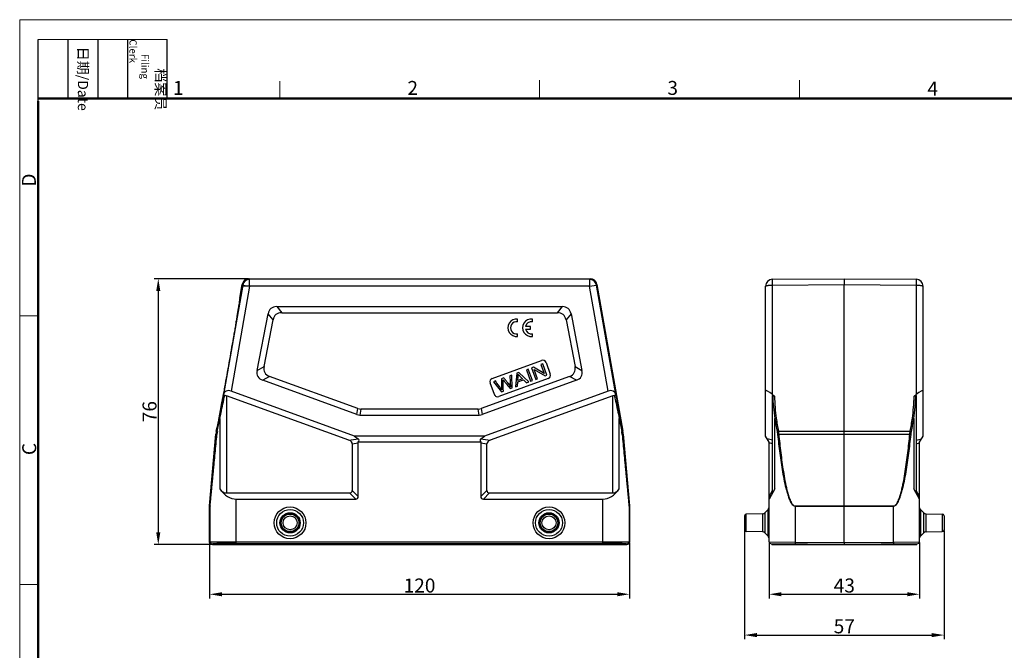
# Model space of a CAD drawing. Units: millimetres. Extents: x 1579 to 2024, y 466 to 781.
# Drawn here: x 1579 to 1860, y 600 to 781 of the extents above; entities that cross this region are included whole.
import ezdxf

# ---------------------------------------------------------------- set-up
doc = ezdxf.new("R2010")
doc.units = ezdxf.units.MM
doc.header["$LTSCALE"] = 65.395
doc.header["$PDMODE"] = 3
doc.header["$PDSIZE"] = 8
doc.layers.get('0').update_dxf_attribs({"linetype": 'CONTINUOUS', "lineweight": 30})
doc.layers.get('Defpoints').update_dxf_attribs({"linetype": 'CONTINUOUS'})
doc.layers.add('Dim', color=3, linetype='CONTINUOUS', lineweight=15)
doc.layers.add('图框', color=7, linetype='CONTINUOUS', lineweight=20)
doc.styles.add('Romans字体', font='romans.shx', dxfattribs={"width": 0.75})
doc.dimstyles.new('01', dxfattribs={"dimtxt": 4, "dimasz": 3.5, "dimexe": 1.2, "dimexo": 0.2, "dimgap": 0.5, "dimtad": 1, "dimdsep": 46, "dimtxsty": 'Romans字体', "dimcen": 0, "dimclrd": 1, "dimclre": 6, "dimclrt": 4, "dimazin": 2, "dimtfac": 1, "dimtofl": 0, "dimtmove": 0, "dimatfit": 3, "dimfxl": 1, "dimtolj": 1, "dimtzin": 0, "dimarcsym": 0})

# ---------------------------------------------------------------- blocks, each defined once
blk = doc.blocks.new('*D3')
at = {"layer": 'Defpoints', "color": 0}
for p in [(1786.02, 634.84), (1843.02, 634.84), (1843.02, 604.76)]:
    blk.add_point(p, dxfattribs=at)
at = {"layer": 'Dim', "color": 6, "lineweight": -2}
for p, q in [((1786.02, 634.64), (1786.02, 603.56)), ((1843.02, 634.64), (1843.02, 603.56))]:
    blk.add_line(p, q, dxfattribs=at)
at = {"layer": 'Dim', "color": 1, "lineweight": -2}
blk.add_line((1789.52, 604.76), (1839.52, 604.76), dxfattribs=at)
at = {"layer": 'Dim', "color": 1}
for points in [[(1789.52, 605.34), (1789.52, 604.17), (1786.02, 604.76)], [(1839.52, 604.17), (1839.52, 605.34), (1843.02, 604.76)]]:
    blk.add_solid(points, dxfattribs=at)
at = {"layer": 'Dim', "color": 4, "insert": (1814.52, 607.26), "char_height": 4, "attachment_point": 5, "style": 'Romans字体'}
blk.add_mtext('\\A1;57', dxfattribs=at)
blk = doc.blocks.new('*D2')
at = {"layer": 'Defpoints', "color": 0}
for p in [(1793.02, 631.43), (1836.02, 631.43), (1836.02, 616.43)]:
    blk.add_point(p, dxfattribs=at)
at = {"layer": 'Dim', "color": 6, "lineweight": -2}
for p, q in [((1793.02, 631.23), (1793.02, 615.23)), ((1836.02, 631.23), (1836.02, 615.23))]:
    blk.add_line(p, q, dxfattribs=at)
at = {"layer": 'Dim', "color": 1, "lineweight": -2}
blk.add_line((1796.52, 616.43), (1832.52, 616.43), dxfattribs=at)
at = {"layer": 'Dim', "color": 1}
for points in [[(1796.52, 617.01), (1796.52, 615.85), (1793.02, 616.43)], [(1832.52, 615.85), (1832.52, 617.01), (1836.02, 616.43)]]:
    blk.add_solid(points, dxfattribs=at)
at = {"layer": 'Dim', "color": 4, "insert": (1814.52, 618.93), "char_height": 4, "attachment_point": 5, "style": 'Romans字体'}
blk.add_mtext('\\A1;43', dxfattribs=at)
blk = doc.blocks.new('*D1')
at = {"layer": 'Defpoints', "color": 0}
for p in [(1633.12, 631.24), (1753.12, 631.24), (1753.12, 616.43)]:
    blk.add_point(p, dxfattribs=at)
at = {"layer": 'Dim', "color": 6, "lineweight": -2}
for p, q in [((1633.12, 631.04), (1633.12, 615.23)), ((1753.12, 631.04), (1753.12, 615.23))]:
    blk.add_line(p, q, dxfattribs=at)
at = {"layer": 'Dim', "color": 1, "lineweight": -2}
blk.add_line((1636.62, 616.43), (1749.62, 616.43), dxfattribs=at)
at = {"layer": 'Dim', "color": 1}
for points in [[(1636.62, 617.01), (1636.62, 615.85), (1633.12, 616.43)], [(1749.62, 615.85), (1749.62, 617.01), (1753.12, 616.43)]]:
    blk.add_solid(points, dxfattribs=at)
at = {"layer": 'Dim', "color": 4, "insert": (1693.12, 618.93), "char_height": 4, "attachment_point": 5, "style": 'Romans字体'}
blk.add_mtext('\\A1;120', dxfattribs=at)
blk = doc.blocks.new('*D0')
at = {"layer": 'Defpoints', "color": 0}
for p in [(1644.4, 706.64), (1618.45, 630.64), (1633.92, 630.64)]:
    blk.add_point(p, dxfattribs=at)
at = {"layer": 'Dim', "color": 6, "lineweight": -2}
for p, q in [((1644.2, 706.64), (1617.25, 706.64)), ((1633.72, 630.64), (1617.25, 630.64))]:
    blk.add_line(p, q, dxfattribs=at)
at = {"layer": 'Dim', "color": 1, "lineweight": -2}
blk.add_line((1618.45, 703.14), (1618.45, 634.14), dxfattribs=at)
at = {"layer": 'Dim', "color": 1}
for points in [[(1619.04, 703.14), (1617.87, 703.14), (1618.45, 706.64)], [(1617.87, 634.14), (1619.04, 634.14), (1618.45, 630.64)]]:
    blk.add_solid(points, dxfattribs=at)
at = {"layer": 'Dim', "color": 4, "insert": (1615.95, 668.64), "char_height": 4, "attachment_point": 5, "rotation": 90, "style": 'Romans字体'}
blk.add_mtext('\\A1;76', dxfattribs=at)

msp = doc.modelspace()

# ---------------------------------------------------------------- linework, layer by layer
at = {"color": 7, "linetype": 'Continuous'}
for p, q in [((1644.395, 706.645), (1741.848, 706.645)), ((1644.395, 706.645), (1644.546, 706.466)), ((1741.697, 706.466), (1644.537, 706.466)), ((1644.546, 704.466), (1644.546, 706.466)), ((1741.848, 706.645), (1741.697, 706.466)), ((1741.697, 706.466), (1741.697, 704.466)), ((1794.002, 706.466), (1814.52, 706.645)), ((1814.52, 706.645), (1814.52, 704.992)), ((1814.52, 706.645), (1835.037, 706.466)), ((1642.576, 704.813), (1637.059, 673.525)), ((1644.546, 704.466), (1639.261, 674.494)), ((1641.733, 701.061), (1642.426, 704.992)), ((1642.426, 704.992), (1642.576, 704.813)), ((1741.697, 704.466), (1642.515, 704.466)), ((1642.576, 704.813), (1644.546, 704.466)), ((1741.697, 704.466), (1743.667, 704.813)), ((1746.982, 674.494), (1741.697, 704.466)), ((1743.817, 704.992), (1743.667, 704.813)), ((1749.184, 673.525), (1743.667, 704.813)), ((1743.817, 704.992), (1751.208, 663.075)), ((1792.02, 661.645), (1792.02, 704.466)), ((1794.002, 704.813), (1814.52, 704.992)), ((1794.002, 673.525), (1794.002, 704.813)), ((1814.52, 704.992), (1835.037, 704.813)), ((1814.52, 662.21), (1814.52, 704.992)), ((1835.037, 704.813), (1835.037, 673.525)), ((1837.02, 661.645), (1837.02, 704.466)), ((1641.733, 701.061), (1641.734, 701.06)), ((1652.287, 698.645), (1733.956, 698.645)), ((1652.287, 698.645), (1653.717, 696.913)), ((1732.526, 696.913), (1733.956, 698.645)), ((1646.702, 680.412), (1649.833, 696.619)), ((1651.262, 694.887), (1649.833, 696.619)), ((1653.717, 696.913), (1732.526, 696.913)), ((1721.121, 694.333), (1721.121, 695.097)), ((1725.362, 694.329), (1725.362, 695.092)), ((1736.41, 696.619), (1734.981, 694.887)), ((1736.41, 696.619), (1739.541, 680.412)), ((1648.683, 681.534), (1651.262, 694.887)), ((1724.846, 692.986), (1723.394, 692.986)), ((1724.846, 692.229), (1724.846, 692.986)), ((1734.981, 694.887), (1737.56, 681.534)), ((1721.121, 690.127), (1721.121, 690.881)), ((1723.392, 692.229), (1724.846, 692.229)), ((1725.362, 690.122), (1725.362, 690.877)), ((1646.702, 680.412), (1648.683, 681.534)), ((1713.904, 678.132), (1727.999, 683.262)), ((1725.687, 681.356), (1725.135, 681.155)), ((1725.135, 681.155), (1726.332, 677.866)), ((1728.765, 679.552), (1725.687, 681.356)), ((1728.341, 682.322), (1727.825, 682.134)), ((1727.825, 682.134), (1728.765, 679.552)), ((1729.538, 679.033), (1728.341, 682.322)), ((1729.281, 682.664), (1730.478, 679.375)), ((1737.56, 681.534), (1739.541, 680.412)), ((1650.282, 678.711), (1648.301, 677.588)), ((1675.513, 669.527), (1650.282, 678.711)), ((1735.961, 678.711), (1710.73, 669.527)), ((1717.196, 678.266), (1716.547, 678.029)), ((1719.478, 679.097), (1718.937, 678.899)), ((1719.559, 675.401), (1719.478, 679.097)), ((1720.885, 679.608), (1720.519, 675.751)), ((1721.466, 679.82), (1720.885, 679.608)), ((1721.202, 677.529), (1721.297, 678.656)), ((1724.328, 677.137), (1721.466, 679.82)), ((1724.191, 680.812), (1723.652, 680.616)), ((1723.652, 680.616), (1724.849, 677.327)), ((1725.388, 677.523), (1724.191, 680.812)), ((1726.848, 678.054), (1725.907, 680.639)), ((1725.907, 680.639), (1728.985, 678.832)), ((1728.985, 678.832), (1729.538, 679.033)), ((1737.942, 677.588), (1735.961, 678.711)), ((1675.207, 667.795), (1648.301, 677.588)), ((1737.942, 677.588), (1711.036, 667.795)), ((1714.503, 673.561), (1713.306, 676.85)), ((1714.798, 677.393), (1714.246, 677.192)), ((1714.246, 677.192), (1716.522, 674.296)), ((1729.88, 678.094), (1715.785, 672.963)), ((1716.547, 678.029), (1716.58, 675.526)), ((1719.04, 675.212), (1719.559, 675.401)), ((1720.519, 675.751), (1721.091, 675.959)), ((1721.091, 675.959), (1721.176, 677.118)), ((1721.176, 677.118), (1722.877, 677.737)), ((1722.582, 678.031), (1721.202, 677.529)), ((1722.877, 677.737), (1723.714, 676.914)), ((1723.714, 676.914), (1724.328, 677.137)), ((1724.849, 677.327), (1725.388, 677.523)), ((1726.332, 677.866), (1726.848, 678.054)), ((1636.972, 673.062), (1637.059, 673.525)), ((1672.952, 660.445), (1637.916, 673.197)), ((1637.916, 673.197), (1637.916, 645.377)), ((1674.564, 661.645), (1639.261, 674.494)), ((1746.982, 674.494), (1711.679, 661.645)), ((1748.327, 673.197), (1713.291, 660.445)), ((1716.522, 674.296), (1717.072, 674.496)), ((1748.327, 645.377), (1748.327, 673.197)), ((1749.184, 673.525), (1749.271, 673.062)), ((1794.002, 673.525), (1794.556, 673.062)), ((1794.02, 645.377), (1794.02, 673.197)), ((1834.483, 673.062), (1835.037, 673.525)), ((1835.02, 673.197), (1835.02, 645.377)), ((1675.207, 667.795), (1675.513, 669.527)), ((1676.368, 669.377), (1676.062, 667.645)), ((1676.062, 667.645), (1710.181, 667.645)), ((1709.875, 669.377), (1676.368, 669.377)), ((1710.181, 667.645), (1709.875, 669.377)), ((1710.73, 669.527), (1711.036, 667.795)), ((1635.035, 663.075), (1635.238, 664.229)), ((1635.198, 663.053), (1635.852, 666.732)), ((1635.24, 664.229), (1635.238, 664.229)), ((1635.329, 662.966), (1636.03, 666.645)), ((1636.03, 666.645), (1636.03, 646.531)), ((1750.213, 666.645), (1750.914, 662.966)), ((1750.213, 646.531), (1750.213, 666.645)), ((1750.391, 666.732), (1751.045, 663.053)), ((1794.686, 646.531), (1794.686, 666.645)), ((1834.353, 666.645), (1834.353, 646.531)), ((1633.123, 641.667), (1634.921, 662.21)), ((1634.921, 662.21), (1635.083, 662.188)), ((1635.035, 663.075), (1635.198, 663.053)), ((1711.679, 661.645), (1674.564, 661.645)), ((1674.564, 661.645), (1675.622, 660.85)), ((1710.621, 660.85), (1711.679, 661.645)), ((1751.208, 663.075), (1751.045, 663.053)), ((1751.322, 662.21), (1751.16, 662.188)), ((1751.322, 662.21), (1753.12, 641.667)), ((1793.02, 659.913), (1792.02, 661.645)), ((1795.672, 663.053), (1814.52, 663.075)), ((1795.788, 662.188), (1814.52, 662.21)), ((1814.52, 663.075), (1833.368, 663.053)), ((1814.52, 641.667), (1814.52, 662.21)), ((1814.52, 662.21), (1833.251, 662.188)), ((1836.02, 659.913), (1837.02, 661.645)), ((1672.952, 660.445), (1675.622, 660.85)), ((1673.889, 659.453), (1675.621, 659.716)), ((1673.889, 659.453), (1673.889, 646.127)), ((1710.648, 659.913), (1675.595, 659.913)), ((1675.621, 644.395), (1675.621, 659.716)), ((1710.621, 660.85), (1713.291, 660.445)), ((1710.621, 659.716), (1710.621, 644.395)), ((1710.621, 659.716), (1712.354, 659.453)), ((1712.354, 646.127), (1712.354, 659.453)), ((1794.02, 660.445), (1792.479, 660.85)), ((1793.02, 631.428), (1793.02, 659.913)), ((1794.02, 659.453), (1793.02, 659.716)), ((1835.02, 660.445), (1836.561, 660.85)), ((1835.02, 659.453), (1836.02, 659.716)), ((1836.02, 631.428), (1836.02, 659.913)), ((1637.916, 645.377), (1673.139, 645.377)), ((1674.871, 643.645), (1673.139, 645.377)), ((1675.621, 644.395), (1673.889, 646.127)), ((1710.621, 644.395), (1712.354, 646.127)), ((1711.371, 643.645), (1713.104, 645.377)), ((1713.104, 645.377), (1748.327, 645.377)), ((1794.686, 646.531), (1793.02, 643.645)), ((1793.02, 644.395), (1794.02, 646.127)), ((1836.02, 643.645), (1834.353, 646.531)), ((1836.02, 644.395), (1835.02, 646.127)), ((1633.121, 641.622), (1633.244, 641.617)), ((1633.121, 631.245), (1633.121, 641.622)), ((1633.123, 641.667), (1633.246, 641.661)), ((1633.244, 631.367), (1633.244, 641.617)), ((1640.744, 643.645), (1674.871, 643.645)), ((1640.744, 630.645), (1640.744, 643.645)), ((1711.371, 643.645), (1745.499, 643.645)), ((1745.499, 630.645), (1745.499, 643.645)), ((1752.997, 641.661), (1753.119, 641.667)), ((1752.999, 641.617), (1753.121, 641.622)), ((1752.999, 641.617), (1752.999, 631.367)), ((1753.119, 641.667), (1753.12, 641.667)), ((1753.121, 641.622), (1753.121, 631.245)), ((1753.121, 641.622), (1753.121, 641.622)), ((1800.454, 641.661), (1814.52, 641.667)), ((1800.454, 641.661), (1800.454, 641.617)), ((1800.454, 641.617), (1814.52, 641.622)), ((1800.454, 641.617), (1800.454, 631.367)), ((1814.52, 641.667), (1828.585, 641.661)), ((1814.52, 631.245), (1814.52, 641.622)), ((1814.52, 641.622), (1828.585, 641.617)), ((1814.521, 641.667), (1814.521, 641.622)), ((1828.585, 641.661), (1828.585, 641.617)), ((1828.585, 631.367), (1828.585, 641.617)), ((1786.02, 638.853), (1786.02, 634.836)), ((1791.111, 639.433), (1786.511, 639.353)), ((1786.511, 634.336), (1786.511, 639.353)), ((1791.111, 639.433), (1791.111, 634.256)), ((1792.733, 640.675), (1791.807, 639.732)), ((1791.807, 639.732), (1791.807, 633.957)), ((1792.733, 633.014), (1792.733, 640.675)), ((1836.307, 640.675), (1836.307, 633.014)), ((1836.307, 640.675), (1837.233, 639.732)), ((1837.233, 633.957), (1837.233, 639.732)), ((1837.929, 634.256), (1837.929, 639.433)), ((1837.929, 639.433), (1842.529, 639.353)), ((1842.529, 639.353), (1842.529, 634.336)), ((1843.02, 638.853), (1843.02, 634.836)), ((1791.111, 634.256), (1786.511, 634.336)), ((1791.807, 633.957), (1792.733, 633.014)), ((1837.233, 633.957), (1836.307, 633.014)), ((1837.929, 634.256), (1842.529, 634.336)), ((1633.121, 631.245), (1633.244, 631.367)), ((1633.621, 630.745), (1633.744, 630.867)), ((1633.621, 630.745), (1633.922, 630.745)), ((1633.922, 630.745), (1634.044, 630.867)), ((1633.922, 630.645), (1633.922, 630.745)), ((1633.922, 630.645), (1752.321, 630.645)), ((1634.044, 630.645), (1634.044, 630.867)), ((1640.744, 631.428), (1745.499, 631.428)), ((1640.744, 630.928), (1745.499, 630.928)), ((1752.199, 630.645), (1752.199, 630.867)), ((1752.199, 630.867), (1752.321, 630.745)), ((1752.321, 630.645), (1752.321, 630.745)), ((1752.321, 630.745), (1752.621, 630.745)), ((1752.499, 630.867), (1752.621, 630.745)), ((1752.999, 631.367), (1753.121, 631.245)), ((1793.02, 631.428), (1800.454, 631.367)), ((1793.515, 630.928), (1814.52, 630.745)), ((1793.82, 630.645), (1793.82, 630.925)), ((1793.82, 630.645), (1835.22, 630.645)), ((1800.454, 631.367), (1814.52, 631.245)), ((1800.461, 630.645), (1800.461, 630.867)), ((1814.52, 631.245), (1828.585, 631.367)), ((1814.52, 630.645), (1814.52, 630.745)), ((1814.521, 630.745), (1835.524, 630.928)), ((1828.578, 630.645), (1828.578, 630.867)), ((1828.585, 631.367), (1836.02, 631.428)), ((1835.22, 630.645), (1835.22, 630.925))]:
    msp.add_line(p, q, dxfattribs=at)
for centre, radius in [((1656.121, 636.845), 4.531), ((1656.121, 636.845), 3.83), ((1656.121, 636.845), 2.888), ((1656.121, 636.845), 2.589), ((1656.121, 636.845), 2.509), ((1656.121, 636.845), 2.009), ((1730.121, 636.845), 4.531), ((1730.121, 636.845), 3.83), ((1730.121, 636.845), 2.888), ((1730.121, 636.845), 2.589), ((1730.121, 636.845), 2.509), ((1730.121, 636.845), 2.009)]:
    msp.add_circle(centre, radius, dxfattribs=at)
for centre, radius, start, end in [((1644.395, 704.645), 2, 90.00322, 169.99678), ((1644.546, 704.465), 2, 90.00835, 169.99165), ((1741.697, 704.465), 2, 10.00835, 89.99165), ((1741.848, 704.645), 2, 10.00322, 89.99678), ((1794.02, 704.466), 2, 90.5, 180), ((1835.02, 704.466), 2, 0, 89.5), ((1720.848, 692.612), 2.5, 83.725, 276.275), ((1725.089, 692.607), 2.5, 83.725, 276.27499), ((1720.857, 692.607), 1.746, 81.27932, 278.72074), ((1725.098, 692.603), 1.746, 81.27931, 167.33632), ((1725.098, 692.603), 1.746, 192.35663, 278.72072), ((1728.341, 682.322), 1, 20, 110), ((1729.538, 679.033), 1, 290, 20), ((1714.246, 677.192), 1, 110, 200), ((1715.443, 673.903), 1, 200, 290), ((1878.942, 679.496), 85.23, 188.67219, 191.18305), ((1884.945, 679.525), 90.78, 188.10128, 190.45409), ((1744.097, 679.525), 90.778, 349.54588, 351.89875), ((1750.099, 679.496), 85.229, 348.81693, 351.32783), ((1644.883, 661.338), 10, 170.00034, 174.99994), ((1644.961, 661.316), 9.916, 172.41226, 174.95398), ((1644.967, 661.315), 9.922, 169.91307, 172.41191), ((1643.964, 661.316), 8.791, 174.41021, 174.59334), ((1643.995, 661.313), 8.822, 169.20021, 174.40883), ((1742.239, 661.312), 8.831, 5.59377, 10.7972), ((1742.28, 661.317), 8.79, 5.40654, 5.5897), ((1741.276, 661.315), 9.923, 7.58771, 10.08691), ((1741.283, 661.316), 9.916, 5.04599, 7.58736), ((1741.36, 661.338), 10, 5.00006, 9.99966), ((1633.622, 641.623), 0.5, 174.96805, 180.03195), ((1633.744, 641.617), 0.5, 175.0014, 179.9986), ((1752.498, 641.617), 0.5, 0.00138, 4.99862), ((1752.621, 641.623), 0.5, 359.96805, 5.03195), ((1786.52, 638.853), 0.5, 91, 180), ((1791.094, 640.433), 1, 271, 315.5), ((1792.02, 641.376), 1, 315.5, 345.16644), ((1837.02, 641.376), 1, 194.83356, 224.5), ((1837.946, 640.433), 1, 224.5, 269), ((1842.52, 638.853), 0.5, 0, 89), ((1786.52, 634.836), 0.5, 180, 269), ((1791.094, 633.256), 1, 44.5, 89), ((1837.946, 633.256), 1, 91, 135.5), ((1842.52, 634.836), 0.5, 271, 0), ((1633.622, 631.245), 0.5, 180.00236, 269.99764), ((1633.744, 631.367), 0.5, 180.00527, 269.99473), ((1752.499, 631.367), 0.5, 270.00527, 359.99473), ((1752.621, 631.245), 0.5, 270.00236, 359.99764), ((1792.02, 632.313), 1, 14.83356, 44.5), ((1793.52, 631.428), 0.5, 180, 269.5), ((1835.52, 631.428), 0.5, 270.5, 0), ((1837.02, 632.313), 1, 135.5, 165.16644)]:
    msp.add_arc(centre, radius, start, end, dxfattribs=at)
for centre, major_axis, ratio, start_param, end_param in [((1658.477, 688.645), (7.824, -9.48), 0.4067799, 2.8176972, 3.4654881), ((1727.766, 688.645), (-7.824, -9.48), 0.4067799, 2.8176972, 3.4654881), ((1659.906, 686.913), (-7.824, 9.48), 0.4067799, -0.3238955, 0.3238955), ((1726.336, 686.913), (7.824, 9.48), 0.4067799, -0.3238955, 0.3238955), ((1659.715, 685.919), (10.818, 6.129), 0.4021533, 2.8111049, 3.4720804), ((1726.528, 685.919), (10.818, -6.129), 0.4021533, -0.3304877, 0.3304877), ((1657.734, 684.797), (10.818, 6.129), 0.4021533, 2.8111049, 3.4720804), ((1728.509, 684.797), (-10.818, 6.129), 0.4021533, 2.8111049, 3.4720804), ((1638.965, 672.816), (-1.654, 1.279), 0.7797964, -1.1819243, 0.3801454), ((1747.278, 672.816), (1.654, 1.279), 0.7797964, -0.3801454, 1.1819243), ((1794.02, 672.816), (1.969, -1.774), 0.1977751, 1.7558646, 3.3179342), ((1835.02, 672.816), (1.969, 1.774), 0.1977751, -0.1763416, 1.3857281), ((1677.385, 677.645), (1.757, 9.962), 0.4942704, 3.0546591, 3.2285262), ((1677.69, 679.377), (1.757, 9.962), 0.4942704, -3.2285262, -3.0546591), ((1708.553, 679.377), (-1.757, 9.962), 0.4942704, -3.2285262, -3.0546591), ((1708.858, 677.645), (-1.757, 9.962), 0.4942704, 3.0546591, 3.2285262), ((1670.889, 659.112), (2.992, 0.453), 0.4957471, -0.0750021, 0.737517), ((1671.988, 659.279), (3.816, 1.335), 0.3273179, -0.4643179, 0.2157629), ((1672.621, 659.375), (2.992, 0.453), 0.4957471, -0.0750021, 0.0574362), ((1714.255, 659.279), (3.816, -1.335), 0.3273179, 2.9258298, 3.6059106), ((1713.621, 659.375), (2.992, -0.453), 0.4957471, 3.0841565, 3.2165947), ((1715.354, 659.112), (2.992, -0.453), 0.4957471, 2.4040757, 3.2165947), ((1637.916, 650.573), (0, 5.196), 0.5773503, -3.8212665, -3.1415927), ((1640.744, 656.635), (0, 12.99), 0.5773503, -3.8212665, -3.1415927), ((1670.889, 648.377), (2.806, -2.806), 0.3779645, -0.3613671, 0.3613671), ((1715.354, 648.377), (2.806, 2.806), 0.3779645, -3.5029598, -2.7802255), ((1745.499, 656.635), (0, 12.99), 0.5773503, -3.1415927, -2.4619188), ((1748.327, 650.573), (0, 5.196), 0.5773503, -3.1415927, -2.4619188), ((1672.621, 646.645), (-2.806, 2.806), 0.3779645, 2.7802255, 3.5029598), ((1713.621, 646.645), (2.806, 2.806), 0.3779645, 2.7802255, 3.5029598), ((1640.744, 630.867), (6.7, 0), 0.0087269, 1.5707963, 3.132866), ((1745.499, 630.867), (6.7, 0), 0.0087269, 0.0087266, 1.5707963)]:
    msp.add_ellipse(centre, major_axis=major_axis, ratio=ratio, start_param=start_param, end_param=end_param, dxfattribs=at)
for points, knots in [([(1794.002, 704.813), (1794.002, 704.925), (1794, 705.143), (1793.998, 705.455), (1793.997, 705.738), (1793.997, 705.951), (1793.997, 706.1), (1793.997, 706.193), (1793.998, 706.274), (1793.998, 706.34), (1793.999, 706.392), (1794, 706.427), (1794.001, 706.447), (1794.001, 706.457), (1794.002, 706.462), (1794.002, 706.466), (1794.002, 706.466)], [0, 0, 0, 0, 0.2035877, 0.3949225, 0.5676666, 0.7167698, 0.7810483, 0.8377756, 0.8865052, 0.926907, 0.9586603, 0.9814998, 0.9895356, 0.995299, 0.9987809, 1, 1, 1, 1]), ([(1835.037, 706.466), (1835.038, 706.466), (1835.038, 706.462), (1835.039, 706.457), (1835.039, 706.447), (1835.04, 706.427), (1835.041, 706.392), (1835.041, 706.34), (1835.042, 706.274), (1835.042, 706.193), (1835.043, 706.1), (1835.043, 705.951), (1835.042, 705.738), (1835.041, 705.455), (1835.04, 705.143), (1835.038, 704.925), (1835.037, 704.813)], [0, 0, 0, 0, 0.0012196, 0.0047027, 0.0104677, 0.0185053, 0.0413474, 0.073103, 0.1135089, 0.1622408, 0.2189664, 0.2832439, 0.4323453, 0.6050868, 0.796415, 1, 1, 1, 1]), ([(1792.02, 704.466), (1792.02, 704.491), (1792.051, 704.533), (1792.108, 704.569), (1792.206, 704.616), (1792.372, 704.666), (1792.616, 704.716), (1792.913, 704.757), (1793.38, 704.8), (1793.749, 704.813), (1794.002, 704.813)], [0, 0, 0, 0, 0.0375425, 0.0654535, 0.1008008, 0.1941928, 0.3164337, 0.4636283, 0.6307402, 1, 1, 1, 1]), ([(1835.037, 704.813), (1835.291, 704.813), (1835.659, 704.8), (1836.127, 704.757), (1836.424, 704.716), (1836.668, 704.666), (1836.833, 704.616), (1836.931, 704.569), (1836.988, 704.533), (1837.02, 704.491), (1837.02, 704.466)], [0, 0, 0, 0, 0.369236, 0.5363494, 0.6835493, 0.8057926, 0.8991903, 0.9345395, 0.9624534, 1, 1, 1, 1]), ([(1641.734, 701.06), (1641.736, 701.057), (1641.736, 701.047), (1641.737, 701.027), (1641.735, 700.995), (1641.73, 700.933), (1641.718, 700.828), (1641.698, 700.67), (1641.67, 700.47), (1641.635, 700.227), (1641.592, 699.94), (1641.52, 699.474), (1641.412, 698.79), (1641.261, 697.854), (1641.083, 696.773), (1640.881, 695.56), (1640.657, 694.227), (1640.412, 692.784), (1640.148, 691.245), (1639.769, 689.037), (1639.267, 686.152), (1638.647, 682.617), (1638.021, 679.084), (1637.505, 676.201), (1637.107, 673.997), (1636.828, 672.459), (1636.565, 671.02), (1636.319, 669.69), (1636.094, 668.481), (1635.892, 667.404), (1635.714, 666.473), (1635.581, 665.793), (1635.489, 665.33), (1635.432, 665.047), (1635.382, 664.806), (1635.339, 664.608), (1635.304, 664.452), (1635.279, 664.35), (1635.263, 664.289), (1635.254, 664.259), (1635.247, 664.241), (1635.242, 664.231), (1635.24, 664.229)], [0, 0, 0, 0, 0.0002666, 0.0008101, 0.001638, 0.0027526, 0.0058456, 0.0100946, 0.0155037, 0.0220762, 0.0298155, 0.0387145, 0.0598854, 0.0853507, 0.1147635, 0.1477493, 0.1839946, 0.2232038, 0.2650884, 0.3092903, 0.4028216, 0.4999682, 0.5971129, 0.6906479, 0.7348569, 0.7767488, 0.8159625, 0.8522072, 0.8851904, 0.9146028, 0.9400723, 0.9612523, 0.9701569, 0.9779019, 0.98448, 0.9898941, 0.9941475, 0.9972441, 0.99836, 0.999189, 0.9997331, 1, 1, 1, 1]), ([(1719.125, 675.765), (1719.027, 675.934), (1718.806, 676.278), (1718.343, 676.873), (1717.788, 677.54), (1717.394, 678.024), (1717.196, 678.266)], [0, 0, 0, 0, 0.2133325, 0.4266651, 0.7133325, 1, 1, 1, 1]), ([(1721.289, 679.364), (1721.352, 679.286), (1721.504, 679.114), (1721.829, 678.781), (1722.205, 678.407), (1722.455, 678.157), (1722.582, 678.031)], [0, 0, 0, 0, 0.2384158, 0.4768315, 0.7384158, 1, 1, 1, 1]), ([(1716.618, 674.852), (1716.49, 675.057), (1716.121, 675.581), (1715.498, 676.428), (1715.032, 677.071), (1714.798, 677.393)], [0, 0, 0, 0, 0.2398803, 0.6199402, 1, 1, 1, 1]), ([(1717.002, 677.746), (1717.017, 677.724), (1717.063, 677.665), (1717.166, 677.536), (1717.304, 677.365), (1717.493, 677.13), (1717.786, 676.767), (1718.156, 676.309), (1718.598, 675.761), (1718.892, 675.395), (1719.04, 675.212)], [0, 0, 0, 0, 0.1004142, 0.1506213, 0.2008284, 0.3007249, 0.4006213, 0.6004142, 0.8002071, 1, 1, 1, 1]), ([(1635.852, 666.732), (1635.945, 667.257), (1636.319, 669.367), (1636.693, 671.477), (1636.972, 673.062)], [0, 0, 0, 0, 0.24905, 1, 1, 1, 1]), ([(1636.03, 666.645), (1636.148, 667.199), (1636.623, 669.429), (1637.096, 671.659), (1637.451, 673.334)], [0, 0, 0, 0, 0.2486352, 1, 1, 1, 1]), ([(1636.972, 673.062), (1636.98, 673.104), (1637.012, 673.19), (1637.114, 673.295), (1637.27, 673.354), (1637.389, 673.348), (1637.451, 673.334)], [0, 0, 0, 0, 0.2117393, 0.434412, 0.6923847, 1, 1, 1, 1]), ([(1748.792, 673.334), (1748.854, 673.348), (1748.973, 673.354), (1749.129, 673.295), (1749.231, 673.19), (1749.263, 673.104), (1749.271, 673.062)], [0, 0, 0, 0, 0.3076985, 0.5655952, 0.7882558, 1, 1, 1, 1]), ([(1748.792, 673.334), (1748.911, 672.775), (1749.383, 670.545), (1749.857, 668.315), (1750.213, 666.645)], [0, 0, 0, 0, 0.2509669, 1, 1, 1, 1]), ([(1749.271, 673.062), (1749.364, 672.533), (1749.737, 670.423), (1750.11, 668.313), (1750.391, 666.732)], [0, 0, 0, 0, 0.2506838, 1, 1, 1, 1]), ([(1794.02, 673.197), (1794.02, 673.211), (1794.022, 673.258), (1794.036, 673.306), (1794.056, 673.334)], [0, 0, 0, 0, 0.2797434, 1, 1, 1, 1]), ([(1794.556, 673.062), (1794.506, 673.104), (1794.407, 673.182), (1794.283, 673.266), (1794.188, 673.317), (1794.129, 673.343), (1794.069, 673.353), (1794.056, 673.334)], [0, 0, 0, 0, 0.336884, 0.6427201, 0.7731334, 0.8798482, 1, 1, 1, 1]), ([(1794.056, 673.334), (1794.093, 672.215), (1794.225, 669.977), (1794.496, 667.749), (1794.686, 666.645)], [0, 0, 0, 0, 0.4999842, 1, 1, 1, 1]), ([(1794.556, 673.062), (1794.591, 672.003), (1794.703, 669.888), (1794.921, 667.78), (1795.071, 666.732)], [0, 0, 0, 0, 0.5000016, 1, 1, 1, 1]), ([(1833.969, 666.732), (1834.119, 667.78), (1834.337, 669.888), (1834.449, 672.003), (1834.483, 673.062)], [0, 0, 0, 0, 0.4999993, 1, 1, 1, 1]), ([(1834.353, 666.645), (1834.543, 667.749), (1834.814, 669.977), (1834.946, 672.215), (1834.984, 673.334)], [0, 0, 0, 0, 0.5000173, 1, 1, 1, 1]), ([(1834.483, 673.062), (1834.534, 673.104), (1834.633, 673.182), (1834.756, 673.266), (1834.852, 673.317), (1834.911, 673.343), (1834.97, 673.353), (1834.984, 673.334)], [0, 0, 0, 0, 0.336876, 0.6427372, 0.773159, 0.8798935, 1, 1, 1, 1]), ([(1834.984, 673.334), (1834.99, 673.325), (1835.013, 673.284), (1835.02, 673.234), (1835.02, 673.197)], [0, 0, 0, 0, 0.2278791, 1, 1, 1, 1]), ([(1635.852, 666.732), (1635.851, 666.725), (1635.868, 666.708), (1635.902, 666.69), (1635.959, 666.667), (1636.004, 666.653), (1636.03, 666.645)], [0, 0, 0, 0, 0.1012241, 0.3007586, 0.6044189, 1, 1, 1, 1]), ([(1750.391, 666.732), (1750.392, 666.725), (1750.375, 666.708), (1750.341, 666.69), (1750.283, 666.667), (1750.239, 666.653), (1750.213, 666.645)], [0, 0, 0, 0, 0.1012658, 0.3008231, 0.6044696, 1, 1, 1, 1]), ([(1795.071, 666.732), (1794.999, 666.722), (1794.87, 666.699), (1794.742, 666.665), (1794.686, 666.645)], [0, 0, 0, 0, 0.5503506, 1, 1, 1, 1]), ([(1833.969, 666.732), (1834.04, 666.722), (1834.17, 666.699), (1834.298, 666.665), (1834.353, 666.645)], [0, 0, 0, 0, 0.5503347, 1, 1, 1, 1]), ([(1633.244, 641.617), (1633.246, 641.617), (1633.245, 641.629), (1633.249, 641.639), (1633.251, 641.666), (1633.255, 641.696), (1633.259, 641.736), (1633.266, 641.798), (1633.275, 641.887), (1633.287, 642.002), (1633.3, 642.128), (1633.313, 642.261), (1633.332, 642.447), (1633.355, 642.689), (1633.385, 642.986), (1633.414, 643.29), (1633.455, 643.705), (1633.506, 644.232), (1633.568, 644.87), (1633.63, 645.515), (1633.692, 646.165), (1633.755, 646.819), (1633.839, 647.695), (1633.944, 648.794), (1634.071, 650.118), (1634.197, 651.446), (1634.324, 652.777), (1634.493, 654.557), (1634.704, 656.785), (1634.958, 659.464), (1635.128, 661.251), (1635.212, 662.145)], [0, 0, 0, 0, 0.0002573, 0.0010045, 0.0021907, 0.0037642, 0.0056738, 0.0078688, 0.0129204, 0.0186315, 0.0247994, 0.0312969, 0.0380444, 0.0520752, 0.0665985, 0.0814573, 0.0965574, 0.1272593, 0.1584157, 0.1898772, 0.2215573, 0.2534011, 0.2853721, 0.3496, 0.4141066, 0.4788135, 0.5436714, 0.6086468, 0.7388628, 0.869338, 1, 1, 1, 1]), ([(1633.246, 641.661), (1633.248, 641.66), (1633.247, 641.669), (1633.249, 641.674), (1633.25, 641.69), (1633.253, 641.714), (1633.257, 641.749), (1633.261, 641.791), (1633.268, 641.859), (1633.277, 641.952), (1633.288, 642.074), (1633.301, 642.204), (1633.314, 642.341), (1633.331, 642.532), (1633.354, 642.777), (1633.382, 643.078), (1633.41, 643.385), (1633.448, 643.803), (1633.496, 644.332), (1633.553, 644.972), (1633.611, 645.617), (1633.67, 646.267), (1633.728, 646.92), (1633.806, 647.794), (1633.904, 648.891), (1634.022, 650.211), (1634.139, 651.535), (1634.257, 652.861), (1634.415, 654.634), (1634.611, 656.853), (1634.847, 659.519), (1635.004, 661.298), (1635.083, 662.188)], [0, 0, 0, 0, 0.0002924, 0.0006478, 0.0011319, 0.0024525, 0.0041881, 0.0062741, 0.0086463, 0.0140185, 0.0200033, 0.0263981, 0.0330898, 0.0399987, 0.0542816, 0.0689894, 0.0839847, 0.0991863, 0.1300185, 0.1612391, 0.1927206, 0.2243892, 0.2561981, 0.288116, 0.3521972, 0.4165178, 0.4810109, 0.5456339, 0.6103582, 0.7400358, 0.8699372, 1, 1, 1, 1]), ([(1635.083, 662.188), (1635.083, 662.184), (1635.096, 662.175), (1635.12, 662.166), (1635.162, 662.155), (1635.194, 662.148), (1635.212, 662.145)], [0, 0, 0, 0, 0.0919398, 0.2881558, 0.5936575, 1, 1, 1, 1]), ([(1635.198, 663.053), (1635.196, 663.036), (1635.251, 662.996), (1635.295, 662.979), (1635.329, 662.966)], [0, 0, 0, 0, 0.3172811, 1, 1, 1, 1]), ([(1751.045, 663.053), (1751.047, 663.036), (1750.992, 662.996), (1750.948, 662.979), (1750.914, 662.966)], [0, 0, 0, 0, 0.3172814, 1, 1, 1, 1]), ([(1751.16, 662.188), (1751.16, 662.184), (1751.146, 662.175), (1751.123, 662.166), (1751.081, 662.155), (1751.049, 662.148), (1751.031, 662.145)], [0, 0, 0, 0, 0.0919412, 0.288158, 0.5936593, 1, 1, 1, 1]), ([(1751.031, 662.145), (1751.115, 661.251), (1751.285, 659.464), (1751.538, 656.785), (1751.75, 654.557), (1751.919, 652.777), (1752.046, 651.446), (1752.172, 650.118), (1752.299, 648.794), (1752.404, 647.695), (1752.488, 646.819), (1752.551, 646.165), (1752.613, 645.515), (1752.675, 644.87), (1752.737, 644.232), (1752.788, 643.705), (1752.829, 643.29), (1752.858, 642.986), (1752.888, 642.689), (1752.911, 642.447), (1752.93, 642.261), (1752.943, 642.128), (1752.956, 642.002), (1752.968, 641.887), (1752.977, 641.798), (1752.984, 641.736), (1752.988, 641.696), (1752.992, 641.666), (1752.994, 641.639), (1752.998, 641.629), (1752.997, 641.617), (1752.999, 641.617)], [0, 0, 0, 0, 0.1306629, 0.2611391, 0.3913561, 0.456332, 0.5211903, 0.5858976, 0.6504047, 0.7146329, 0.7466041, 0.7784481, 0.8101283, 0.84159, 0.8727464, 0.9034485, 0.9185485, 0.9334073, 0.9479307, 0.9619614, 0.9687081, 0.9752059, 0.9813716, 0.9870832, 0.9921333, 0.9943277, 0.9962374, 0.9978112, 0.9989975, 0.9997442, 1, 1, 1, 1]), ([(1751.16, 662.188), (1751.239, 661.298), (1751.396, 659.519), (1751.632, 656.853), (1751.828, 654.634), (1751.986, 652.861), (1752.104, 651.535), (1752.221, 650.211), (1752.339, 648.891), (1752.437, 647.794), (1752.515, 646.92), (1752.573, 646.267), (1752.632, 645.617), (1752.69, 644.971), (1752.747, 644.331), (1752.795, 643.803), (1752.833, 643.385), (1752.861, 643.078), (1752.889, 642.777), (1752.912, 642.532), (1752.929, 642.341), (1752.942, 642.204), (1752.954, 642.074), (1752.966, 641.952), (1752.975, 641.858), (1752.982, 641.791), (1752.986, 641.749), (1752.99, 641.715), (1752.992, 641.685), (1752.997, 641.674), (1752.995, 641.66), (1752.997, 641.661)], [0, 0, 0, 0, 0.1300638, 0.2599662, 0.3896447, 0.4543695, 0.518993, 0.5834865, 0.6478076, 0.7118892, 0.7438073, 0.7756163, 0.807285, 0.8387667, 0.8699874, 0.9008198, 0.9160213, 0.9310167, 0.9457246, 0.9600073, 0.9669155, 0.9736073, 0.980001, 0.9859856, 0.9913561, 0.9937272, 0.9958134, 0.9975494, 0.9988701, 0.999709, 1, 1, 1, 1]), ([(1795.672, 663.053), (1795.64, 663.047), (1795.525, 663.024), (1795.411, 662.995), (1795.33, 662.966)], [0, 0, 0, 0, 0.2721854, 1, 1, 1, 1]), ([(1795.33, 662.966), (1795.344, 662.899), (1795.395, 662.626), (1795.434, 662.352), (1795.455, 662.145)], [0, 0, 0, 0, 0.2487594, 1, 1, 1, 1]), ([(1795.788, 662.188), (1795.758, 662.185), (1795.647, 662.174), (1795.536, 662.159), (1795.455, 662.145)], [0, 0, 0, 0, 0.2723653, 1, 1, 1, 1]), ([(1795.455, 662.145), (1795.548, 661.25), (1795.742, 659.461), (1796.067, 656.782), (1796.432, 654.108), (1796.849, 651.442), (1797.339, 648.787), (1797.835, 646.592), (1798.267, 645.078), (1798.553, 644.224), (1798.791, 643.595), (1799.071, 642.973), (1799.481, 642.224), (1800.021, 641.617), (1800.454, 641.617)], [0, 0, 0, 0, 0.1252764, 0.2505528, 0.3758292, 0.5011057, 0.6263816, 0.7516525, 0.8142951, 0.8456203, 0.876947, 0.9082751, 0.9396001, 1, 1, 1, 1]), ([(1795.672, 663.053), (1795.685, 662.982), (1795.732, 662.695), (1795.769, 662.406), (1795.788, 662.188)], [0, 0, 0, 0, 0.2489026, 1, 1, 1, 1]), ([(1795.788, 662.188), (1795.874, 661.298), (1796.055, 659.517), (1796.356, 656.85), (1796.695, 654.187), (1797.083, 651.531), (1797.46, 649.326), (1797.813, 647.571), (1798.11, 646.262), (1798.396, 645.18), (1798.661, 644.325), (1798.882, 643.692), (1799.137, 643.07), (1799.391, 642.57), (1799.638, 642.196), (1799.855, 641.939), (1800.119, 641.728), (1800.343, 641.661), (1800.454, 641.661)], [0, 0, 0, 0, 0.1250091, 0.2500179, 0.3750266, 0.5000349, 0.6250421, 0.6875482, 0.7500547, 0.8125609, 0.8438171, 0.8750742, 0.9063317, 0.9375855, 0.9532205, 0.9688537, 0.9844667, 1, 1, 1, 1]), ([(1828.585, 641.661), (1828.697, 641.661), (1828.922, 641.728), (1829.186, 641.941), (1829.403, 642.198), (1829.65, 642.573), (1829.903, 643.073), (1830.158, 643.694), (1830.38, 644.328), (1830.644, 645.183), (1830.93, 646.264), (1831.227, 647.573), (1831.58, 649.327), (1831.957, 651.532), (1832.345, 654.188), (1832.684, 656.851), (1832.985, 659.518), (1833.165, 661.298), (1833.251, 662.188)], [0, 0, 0, 0, 0.0156121, 0.0312569, 0.0469021, 0.0625405, 0.0937944, 0.1250491, 0.1563026, 0.1875548, 0.2500527, 0.3125505, 0.3750478, 0.5000372, 0.6250276, 0.7500182, 0.875009, 1, 1, 1, 1]), ([(1828.585, 641.617), (1829.02, 641.616), (1829.56, 642.226), (1829.97, 642.975), (1830.249, 643.597), (1830.488, 644.227), (1830.773, 645.081), (1831.205, 646.595), (1831.701, 648.789), (1832.191, 651.443), (1832.608, 654.109), (1832.973, 656.783), (1833.298, 659.462), (1833.492, 661.25), (1833.584, 662.145)], [0, 0, 0, 0, 0.0605152, 0.0918414, 0.1231672, 0.1544908, 0.1858125, 0.2484474, 0.3737022, 0.4989615, 0.6242212, 0.7494809, 0.8747404, 1, 1, 1, 1]), ([(1833.251, 662.188), (1833.271, 662.406), (1833.307, 662.695), (1833.355, 662.982), (1833.368, 663.053)], [0, 0, 0, 0, 0.7510974, 1, 1, 1, 1]), ([(1833.251, 662.188), (1833.281, 662.185), (1833.393, 662.174), (1833.504, 662.159), (1833.584, 662.145)], [0, 0, 0, 0, 0.272365, 1, 1, 1, 1]), ([(1833.368, 663.053), (1833.399, 663.047), (1833.514, 663.024), (1833.629, 662.995), (1833.709, 662.966)], [0, 0, 0, 0, 0.2721853, 1, 1, 1, 1]), ([(1833.584, 662.145), (1833.592, 662.214), (1833.623, 662.489), (1833.669, 662.763), (1833.709, 662.966)], [0, 0, 0, 0, 0.2511582, 1, 1, 1, 1]), ([(1633.244, 631.367), (1633.247, 631.37), (1633.263, 631.37), (1633.292, 631.375), (1633.34, 631.376), (1633.405, 631.38), (1633.488, 631.382), (1633.633, 631.386), (1633.856, 631.391), (1634.172, 631.396), (1634.55, 631.401), (1634.988, 631.406), (1635.481, 631.41), (1636.023, 631.414), (1636.832, 631.419), (1637.925, 631.424), (1639.307, 631.427), (1640.259, 631.428), (1640.744, 631.428)], [0, 0, 0, 0, 0.0016685, 0.0056847, 0.0120581, 0.0207808, 0.0318389, 0.0452022, 0.0787062, 0.1209887, 0.1716343, 0.2301745, 0.2960395, 0.368613, 0.4471967, 0.6193626, 0.8059946, 1, 1, 1, 1]), ([(1633.744, 630.867), (1633.747, 630.87), (1633.762, 630.87), (1633.788, 630.875), (1633.834, 630.876), (1633.894, 630.88), (1633.972, 630.882), (1634.107, 630.886), (1634.315, 630.891), (1634.61, 630.896), (1634.963, 630.901), (1635.372, 630.906), (1635.831, 630.91), (1636.338, 630.914), (1637.092, 630.919), (1638.113, 630.924), (1639.403, 630.927), (1640.291, 630.928), (1640.744, 630.928)], [0, 0, 0, 0, 0.0016773, 0.0056959, 0.0120695, 0.020792, 0.0318506, 0.0452149, 0.0787209, 0.1210032, 0.1716476, 0.2301871, 0.2960513, 0.3686239, 0.4472063, 0.6193702, 0.8059987, 1, 1, 1, 1]), ([(1745.499, 631.428), (1745.984, 631.428), (1746.936, 631.427), (1748.318, 631.424), (1749.411, 631.419), (1750.22, 631.414), (1750.762, 631.41), (1751.255, 631.406), (1751.693, 631.401), (1752.071, 631.396), (1752.387, 631.391), (1752.61, 631.386), (1752.755, 631.382), (1752.838, 631.38), (1752.903, 631.376), (1752.951, 631.375), (1752.98, 631.37), (1752.996, 631.37), (1752.999, 631.367)], [0, 0, 0, 0, 0.1940054, 0.3806374, 0.5528033, 0.631387, 0.7039605, 0.7698255, 0.8283657, 0.8790113, 0.9212938, 0.9547978, 0.9681611, 0.9792192, 0.9879419, 0.9943153, 0.9983315, 1, 1, 1, 1]), ([(1745.499, 630.928), (1745.952, 630.928), (1746.84, 630.927), (1748.13, 630.924), (1749.151, 630.919), (1749.905, 630.914), (1750.412, 630.91), (1750.871, 630.906), (1751.28, 630.901), (1751.633, 630.896), (1751.928, 630.891), (1752.136, 630.886), (1752.271, 630.882), (1752.349, 630.88), (1752.409, 630.876), (1752.454, 630.875), (1752.481, 630.87), (1752.496, 630.87), (1752.499, 630.867)], [0, 0, 0, 0, 0.1940013, 0.3806298, 0.5527937, 0.6313761, 0.7039487, 0.7698129, 0.8283524, 0.8789968, 0.9212791, 0.9547851, 0.9681494, 0.979208, 0.9879305, 0.9943041, 0.9983227, 1, 1, 1, 1]), ([(1800.454, 631.367), (1800.454, 631.304), (1800.453, 631.211), (1800.453, 631.093), (1800.452, 631.018), (1800.453, 630.957), (1800.453, 630.915), (1800.453, 630.891), (1800.453, 630.878), (1800.455, 630.872), (1800.454, 630.867), (1800.454, 630.867)], [0, 0, 0, 0, 0.3826327, 0.5555643, 0.7070122, 0.8312809, 0.9237688, 0.9568034, 0.9806318, 0.9950782, 1, 1, 1, 1]), ([(1814.521, 631.245), (1814.522, 631.181), (1814.522, 631.088), (1814.523, 630.97), (1814.523, 630.896), (1814.523, 630.834), (1814.523, 630.792), (1814.522, 630.768), (1814.523, 630.755), (1814.521, 630.75), (1814.522, 630.745), (1814.521, 630.745)], [0, 0, 0, 0, 0.3826287, 0.5555604, 0.7070091, 0.8312788, 0.9237678, 0.9568027, 0.9806315, 0.9950781, 1, 1, 1, 1]), ([(1828.585, 631.367), (1828.586, 631.304), (1828.586, 631.211), (1828.587, 631.093), (1828.587, 631.018), (1828.587, 630.957), (1828.587, 630.915), (1828.586, 630.891), (1828.587, 630.878), (1828.585, 630.872), (1828.586, 630.867), (1828.585, 630.867)], [0, 0, 0, 0, 0.3826327, 0.5555644, 0.7070123, 0.831281, 0.9237689, 0.9568034, 0.9806319, 0.9950782, 1, 1, 1, 1])]:
    msp.add_open_spline(points, degree=3, knots=knots, dxfattribs=at)
for points in [[(1718.937, 678.899), (1718.981, 678.118), (1719.03, 677.336), (1719.068, 676.554)], [(1721.297, 678.656), (1721.317, 678.898), (1721.313, 679.135), (1721.289, 679.364)], [(1716.58, 675.526), (1716.581, 675.466), (1716.595, 675.241), (1716.618, 674.852)], [(1717.023, 677.316), (1717.022, 677.436), (1717.015, 677.579), (1717.002, 677.746)], [(1717.072, 674.496), (1717.056, 675.436), (1717.034, 676.376), (1717.023, 677.316)], [(1719.068, 676.554), (1719.083, 676.254), (1719.102, 675.991), (1719.125, 675.765)], [(1637.451, 673.334), (1637.608, 673.299), (1637.764, 673.253), (1637.916, 673.197)], [(1748.327, 673.197), (1748.479, 673.253), (1748.635, 673.299), (1748.792, 673.334)]]:
    msp.add_open_spline(points, degree=3, dxfattribs=at)
at = {"layer": '图框', "color": 1, "lineweight": 18}
for q in [(2024.341, 780.677), (1578.843, 465.677)]:
    msp.add_line((1578.843, 780.677), q, dxfattribs=at)
at = {"layer": '图框', "lineweight": 18}
msp.add_line((1584.093, 775.06), (1621.027, 775.06), dxfattribs=at)
at = {"layer": '图框', "lineweight": -3}
for p, q in [((1584.093, 757.406), (1584.093, 775.06)), ((1592.659, 758.177), (1592.659, 775.06)), ((1601.226, 758.177), (1601.226, 775.06)), ((1609.792, 758.177), (1609.792, 775.06)), ((1621.027, 758.177), (1621.027, 775.06)), ((1584.093, 757.406), (1584.093, 771.628)), ((1592.659, 758.177), (1592.659, 772.399)), ((1601.226, 758.177), (1601.226, 772.399)), ((1609.792, 758.177), (1609.792, 772.399))]:
    msp.add_line(p, q, dxfattribs=at)
at = {"layer": '图框', "color": 6}
for p, q in [((1653.146, 763.069), (1653.146, 758.177)), ((1727.448, 763.427), (1727.448, 758.177)), ((1801.751, 763.427), (1801.751, 758.177)), ((1584.093, 695.984), (1578.843, 695.984)), ((1584.093, 619.215), (1578.843, 619.215))]:
    msp.add_line(p, q, dxfattribs=at)
at = {"layer": '图框', "lineweight": 50}
for p, q in [((1584.093, 758.177), (2019.117, 758.177)), ((1584.093, 470.902), (1584.093, 757.406))]:
    msp.add_line(p, q, dxfattribs=at)

# ---------------------------------------------------------------- texts
at = {"layer": '图框', "char_height": 2.9385, "width": 16.88314, "attachment_point": 4, "rotation": 270, "style": 'Romans字体'}
for s, insert in [('\\pi2.8203;档案员{\\H0.7x;\\P\\pi1.4159;\\Fromans|c134;Filing Clerk\\fFangSong_GB2312|b0|i0|c134|p49; }', (1615.409, 775.06)), ('\\pi0.7115;日期{\\Fromans|c134;/Date}', (1596.943, 775.06))]:
    msp.add_mtext(s, dxfattribs=dict(at, insert=insert))
at = {"layer": '图框', "color": 6, "char_height": 3.978, "width": 3.83687, "attachment_point": 1, "style": 'Romans字体'}
for s, insert in [('1', (1622.667, 763.165)), ('2', (1689.666, 763.165)), ('3', (1763.969, 763.165)), ('4', (1838.272, 762.972))]:
    msp.add_mtext(s, dxfattribs=dict(at, insert=insert))
at = {"layer": '图框', "color": 6, "char_height": 3.978, "width": 3.83687, "attachment_point": 1, "rotation": 90, "style": 'Romans字体'}
for s, insert in [('D', (1579.495, 732.975)), ('C', (1579.58, 656.206))]:
    msp.add_mtext(s, dxfattribs=dict(at, insert=insert))

# ---------------------------------------------------------------- dimensions: what is measured, and where the dimension line sits
at = {"layer": 'Dim'}
dim = msp.add_linear_dim(base=(1618.453, 630.645), p1=(1644.395, 706.645), p2=(1633.922, 630.645), angle=90, dimstyle='01', dxfattribs=at)
dim.commit()
dim.dimension.update_dxf_attribs({"geometry": '*D0', "text_midpoint": (1615.953, 668.645)})
for base, p1, p2, picture, middle in [((1843.02, 604.757), (1786.02, 634.836), (1843.02, 634.836), '*D3', (1814.52, 607.257)), ((1753.121, 616.431), (1633.121, 631.245), (1753.121, 631.245), '*D1', (1693.121, 618.931)), ((1836.02, 616.431), (1793.02, 631.428), (1836.02, 631.428), '*D2', (1814.52, 618.931))]:
    dim = msp.add_linear_dim(base=base, p1=p1, p2=p2, dimstyle='01', dxfattribs=at)
    dim.commit()
    dim.dimension.update_dxf_attribs({"geometry": picture, "text_midpoint": middle})

doc.saveas('drawing.dxf')
